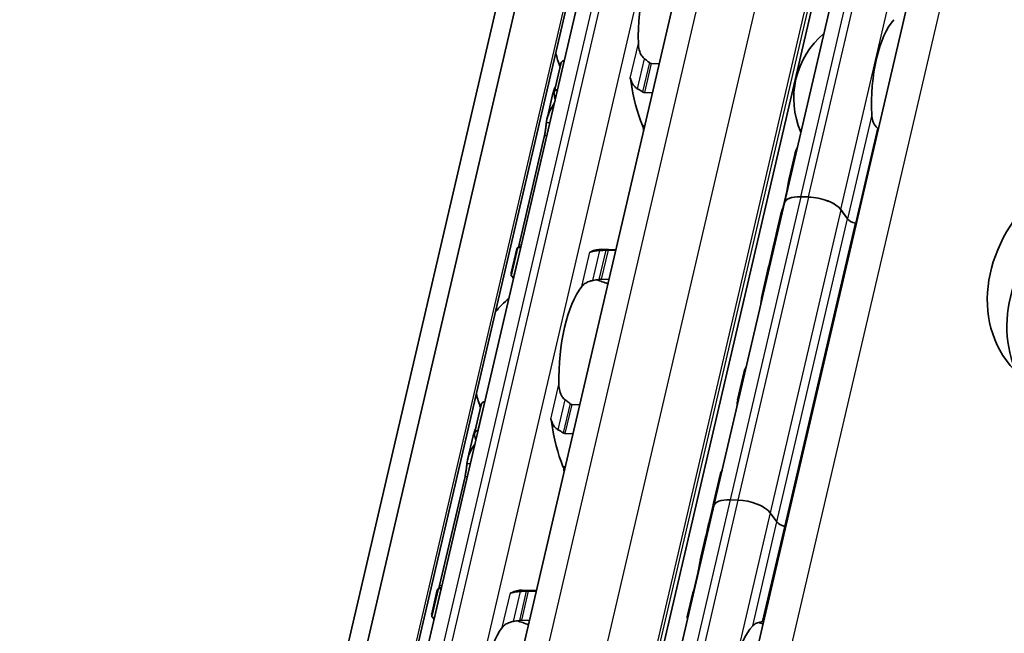
# Model space of a CAD drawing. Units: millimetres. Extents: x 0 to 1682, y 0 to 1188.
# Drawn here: x 1503 to 1533, y 716 to 736 of the extents above; entities that cross this region are included whole.
import ezdxf

# ---------------------------------------------------------------- set-up
doc = ezdxf.new("R2010")
doc.units = ezdxf.units.MM
doc.header["$LTSCALE"] = 2
doc.layers.add('Visible', color=7, linetype='Continuous', lineweight=35)
doc.layers.add('Visible narrow', color=7, linetype='Continuous', lineweight=25)

msp = doc.modelspace()

# ---------------------------------------------------------------- linework, layer by layer
at = {"layer": 'Visible'}
for p, q in [((1437.6717, 390.5865), (1573.3471, 972.6733)), ((1436.8868, 389.761), (1572.5622, 971.8478)), ((1439.0974, 389.8713), (1574.7728, 971.9581)), ((1444.0314, 396.8858), (1576.8201, 966.5878)), ((1448.251, 396.3209), (1581.0284, 965.9742)), ((1450.3923, 392.8485), (1583.4559, 963.73)), ((1526.5488, 729.8553), (1530.9476, 748.7275)), ((1521.554, 742.2471), (1509.1824, 689.1692)), ((1519.5817, 734.1815), (1519.3755, 733.2969)), ((1519.6959, 734.2753), (1519.681, 734.2757)), ((1522.6511, 734.1873), (1522.4118, 734.1944)), ((1519.1562, 732.4717), (1519.3301, 733.2176)), ((1519.4852, 733.3713), (1519.4703, 733.3717)), ((1522.4404, 733.2833), (1522.2011, 733.2904)), ((1518.285, 728.5561), (1519.0771, 731.9545)), ((1526.8733, 731.3569), (1526.7003, 730.6145)), ((1526.6245, 730.2078), (1526.5215, 729.7661)), ((1524.3543, 720.4357), (1526.5497, 729.8542)), ((1527.3025, 730.0388), (1527.0576, 730.0461)), ((1527.3033, 730.0377), (1527.0584, 730.045)), ((1526.463, 729.5968), (1526.2964, 728.882)), ((1528.5159, 729.3575), (1528.3075, 729.6446)), ((1528.5159, 729.3575), (1528.3083, 729.6435)), ((1526.2943, 728.8728), (1526.2029, 728.4809)), ((1518.0383, 727.6756), (1518.2122, 728.4215)), ((1518.2511, 728.4731), (1518.045, 727.5885)), ((1518.3408, 728.4614), (1518.3259, 728.4619)), ((1521.3016, 728.3974), (1520.8539, 728.4108)), ((1521.296, 728.3735), (1521.0567, 728.3806)), ((1526.2008, 728.4716), (1526.0627, 727.8794)), ((1526.049, 727.8205), (1525.8428, 726.9358)), ((1518.1301, 727.5574), (1518.1152, 727.5579)), ((1521.0853, 727.4695), (1520.846, 727.4766)), ((1525.2998, 724.6063), (1525.0936, 723.7217)), ((1517.1074, 723.5659), (1516.9012, 722.6814)), ((1517.2216, 723.6597), (1517.2067, 723.6602)), ((1520.1768, 723.5717), (1519.9375, 723.5789)), ((1516.6819, 721.8562), (1516.8558, 722.6021)), ((1517.0109, 722.7557), (1516.996, 722.7562)), ((1519.9661, 722.6678), (1519.7268, 722.6749)), ((1515.8106, 717.9406), (1516.6028, 721.3389)), ((1524.5507, 721.3921), (1524.3445, 720.5075)), ((1524.3494, 720.4193), (1513.3525, 673.239)), ((1524.1927, 719.8564), (1524.3307, 720.4485)), ((1524.3547, 720.5092), (1524.3714, 720.5087)), ((1524.8582, 720.6101), (1525.1031, 720.6028)), ((1526.1081, 720.2085), (1526.3165, 719.9214)), ((1526.3165, 719.9214), (1526.1089, 720.2074)), ((1524.1905, 719.8471), (1524.0992, 719.4552)), ((1523.9304, 718.7312), (1524.097, 719.446)), ((1523.7518, 717.8831), (1523.8548, 718.3248)), ((1515.564, 717.06), (1515.7379, 717.8059)), ((1515.7768, 717.8575), (1515.5706, 716.9729)), ((1515.8665, 717.8459), (1515.8516, 717.8463)), ((1518.8273, 717.7819), (1518.3796, 717.7952)), ((1518.8217, 717.7579), (1518.5824, 717.765)), ((1523.5202, 716.9711), (1523.6932, 717.7134)), ((1515.6558, 716.9419), (1515.6409, 716.9423)), ((1518.611, 716.8539), (1518.3717, 716.861))]:
    msp.add_line(p, q, dxfattribs=at)
for centre, radius, start, end in [((1529.4738, 733.1158), 2.6333, 130.07423, 203.68477), ((1522.3561, 735.1869), 3, 192.77994, 201.3329), ((1519.8818, 724.5713), 3, 67.0094, 74.20307), ((1519.8818, 724.5713), 3, 129.49708, 140.97906), ((1519.8818, 724.5713), 3, 192.77994, 201.3329), ((1517.4075, 713.9558), 3, 67.0094, 74.20307), ((1525.075, 714.2437), 2.6333, 72.00958, 75.36928)]:
    msp.add_arc(centre, radius, start, end, dxfattribs=at)
for centre, major_axis, ratio, start_param, end_param in [((1523.2132, 735.1614), (0.0912, 3.0653), 0.3949216, 0.5001328, 1.6961996), ((1530.3309, 733.0903), (0.0803, 2.6988), 0.3949216, 0.4283348, 1.7679977), ((1521.643, 733.5322), (-0.0099, -0.3332), 0.3949216, 1.9810568, 2.2610312), ((1523.2132, 735.1614), (-0.1151, -3.865), 0.3949216, 5.1226494, 5.570151), ((1520.7338, 735.2352), (0.1151, 3.865), 0.3949216, 2.125338, 2.1778361), ((1522.0342, 732.0183), (0.0099, 0.3332), 0.3949216, 4.9643798, 5.570151), ((1537.7122, 726.7517), (3.6416, 2.6436), 0.8179999, 0.141108, 3.0004846), ((1527.328, 729.6737), (-0.7791, 0.1816), 0.4182262, 5.1621735, 6.3342774), ((1527.3288, 729.6726), (-0.7791, 0.1816), 0.4182262, 5.1621735, 6.2831853), ((1527.5728, 729.6664), (-0.7791, 0.1816), 0.4182262, 3.5913771, 5.1621735), ((1527.5737, 729.6653), (-0.7791, 0.1816), 0.4182262, 3.5913771, 5.1621735), ((1528.539, 729.1055), (-2.0776, 0.4843), 0.4182262, 6.1271129, 6.2450947), ((1528.822, 729.3484), (-0.3246, 0.0757), 0.4182262, 0.4497845, 1.4813064), ((1528.822, 729.3484), (-0.3246, 0.0757), 0.4182262, 0.4497845, 1.4813064), ((1528.3741, 728.3978), (-2.0776, 0.4843), 0.4182262, 4.6074055, 4.6228991), ((1528.3741, 728.3978), (-2.0776, 0.4843), 0.4182262, 4.6074055, 4.6228991), ((1528.3741, 728.3978), (-2.0776, 0.4843), 0.4182262, 6.1271129, 6.2872372), ((1528.3741, 728.3978), (-2.0776, 0.4843), 0.4182262, 6.1271129, 6.2497846), ((1518.2594, 724.6196), (0.1151, 3.865), 0.3949216, 0.0184964, 0.0709944), ((1520.5068, 728.6576), (-0.0099, -0.3332), 0.3949216, 0.0018809, 0.2152757), ((1520.7389, 724.5458), (0.1151, 3.865), 0.3949216, 0, 0.2152757), ((1528.5493, 729.1497), (2.2952, 1.2385), 0.4955566, 2.7256885, 2.8636296), ((1528.5454, 729.1327), (-2.2979, -1.1676), 0.4893949, 5.892836, 6.0489084), ((1528.1266, 727.3362), (-2.0776, 0.4843), 0.4182262, 6.132215, 6.2831853), ((1528.1404, 727.3952), (-2.0776, 0.4843), 0.4182262, 6.2376422, 6.3171277), ((1522.8334, 724.4835), (-4.7167, 3.1606), 0.1121323, 0.1198471, 0.1611666), ((1520.7389, 724.5458), (0.0912, 3.0653), 0.3949216, 0.5001328, 1.6961996), ((1527.9204, 726.4516), (-2.0776, 0.4843), 0.4182262, 6.1271129, 6.3316594), ((1527.3775, 724.122), (-2.0776, 0.4843), 0.4182262, 6.1271129, 6.2831853), ((1527.1713, 723.2374), (-2.0776, 0.4843), 0.4182262, 6.1271129, 6.3316594), ((1519.1687, 722.9166), (-0.0099, -0.3332), 0.3949216, 1.9810568, 2.2610312), ((1520.7389, 724.5458), (-0.1151, -3.865), 0.3949216, 5.1226494, 5.570151), ((1518.2594, 724.6196), (0.1151, 3.865), 0.3949216, 2.125338, 2.1778361), ((1519.5598, 721.4027), (0.0099, 0.3332), 0.3949216, 4.9643798, 5.570151), ((1526.6283, 720.9079), (-2.0776, 0.4843), 0.4182262, 6.1271129, 6.2831853), ((1526.4221, 720.0232), (-2.0776, 0.4843), 0.4182262, 6.132215, 6.3171277), ((1526.0034, 718.2268), (0.2031, -3.6049), 0.5414033, 4.0630469, 4.215939), ((1526.4084, 719.9643), (-2.0776, 0.4843), 0.4182262, 6.2376422, 6.2831853), ((1525.1286, 720.2377), (-0.7791, 0.1816), 0.4182262, 5.1621735, 6.2831853), ((1525.3734, 720.2304), (0.7791, -0.1816), 0.4182262, 0.4497845, 2.0205808), ((1525.9994, 718.2098), (0.1801, -3.6658), 0.5328196, 4.0856673, 4.2219655), ((1526.6226, 719.9123), (0.3246, -0.0757), 0.4182262, 3.5913771, 4.6228991), ((1526.6226, 719.9123), (0.3246, -0.0757), 0.4182262, 3.5913771, 4.6228991), ((1526.1747, 718.9617), (-2.0776, 0.4843), 0.4182262, 4.6074055, 4.6228991), ((1526.1747, 718.9617), (2.0776, -0.4843), 0.4182262, 1.4658129, 1.4813064), ((1526.1747, 718.9617), (-2.0776, 0.4843), 0.4182262, 6.1302932, 6.2831853), ((1526.1747, 718.9617), (-2.0776, 0.4843), 0.4182262, 6.1302932, 6.2497846), ((1526.0097, 718.254), (-2.0776, 0.4843), 0.4182262, 6.1302932, 6.2450947), ((1515.7851, 714.0041), (0.1151, 3.865), 0.3949216, 0.0184964, 0.0709944), ((1518.0325, 718.042), (-0.0099, -0.3332), 0.3949216, 0.0018809, 0.2152757), ((1518.2645, 713.9302), (0.1151, 3.865), 0.3949216, 0, 0.2152757), ((1525.9321, 714.2181), (0.0803, 2.6988), 0.3949216, 0.4283348, 1.7679977), ((1518.2645, 713.9302), (0.0912, 3.0653), 0.3949216, 0.5001328, 1.6961996)]:
    msp.add_ellipse(centre, major_axis=major_axis, ratio=ratio, start_param=start_param, end_param=end_param, dxfattribs=at)
msp.add_ellipse((1537.1039, 727.5896), major_axis=(-3.6416, -2.6436), ratio=0.8179999, dxfattribs=at)
for points, knots in [([(1522.1941, 734.3409), (1522.1603, 734.3663), (1522.1307, 734.3992), (1522.0715, 734.4857), (1522.0445, 734.5489), (1522.0098, 734.6813), (1522.002, 734.7504), (1522.0007, 734.8137)], [0.023544309, 0.023544309, 0.023544309, 0.023544309, 0.042040088, 0.042040088, 0.070740504, 0.070740504, 0.09944092, 0.09944092, 0.09944092, 0.09944092]), ([(1519.681, 734.2757), (1519.6658, 734.2762), (1519.6504, 734.2723), (1519.624, 734.2571), (1519.6128, 734.2459), (1519.594, 734.2192), (1519.5863, 734.201), (1519.5817, 734.1815)], [-0.14061851, -0.14061851, -0.14061851, -0.14061851, -0.133125644, -0.133125644, -0.125632777, -0.125632777, -0.116245312, -0.116245312, -0.116245312, -0.116245312]), ([(1522.4118, 734.1944), (1522.3967, 734.1949), (1522.3807, 734.1996), (1522.3593, 734.2116), (1522.353, 734.2161), (1522.347, 734.221)], [0.075886987, 0.075886987, 0.075886987, 0.075886987, 0.083282956, 0.083282956, 0.08661682, 0.08661682, 0.08661682, 0.08661682]), ([(1521.7764, 733.6612), (1521.7831, 733.6412), (1521.7909, 733.6212), (1521.8244, 733.5509), (1521.8579, 733.5038), (1521.9201, 733.4441), (1521.9472, 733.4234), (1521.9763, 733.4068)], [-0.070853842, -0.070853842, -0.070853842, -0.070853842, -0.061508114, -0.061508114, -0.03705149, -0.03705149, -0.022666823, -0.022666823, -0.022666823, -0.022666823]), ([(1519.3756, 733.2387), (1519.3719, 733.2558), (1519.3712, 733.2741), (1519.3774, 733.3083), (1519.3843, 733.3241), (1519.402, 733.3471), (1519.4132, 733.3566), (1519.4397, 733.3692), (1519.455, 733.3722), (1519.4703, 733.3717)], [0.09801257, 0.09801257, 0.09801257, 0.09801257, 0.106983122, 0.106983122, 0.115953675, 0.115953675, 0.123447745, 0.123447745, 0.130941816, 0.130941816, 0.130941816, 0.130941816]), ([(1521.9763, 733.4068), (1522.003, 733.3917), (1522.0296, 733.3763), (1522.0561, 733.3604), (1522.0825, 733.3446), (1522.1089, 733.3284), (1522.1351, 733.3119)], [0, 0, 0, 0, 0.5, 0.5, 0.5, 1, 1, 1, 1]), ([(1522.1351, 733.3119), (1522.1454, 733.3054), (1522.1563, 733.3002), (1522.1674, 733.2965), (1522.1786, 733.2929), (1522.19, 733.2908), (1522.2011, 733.2904)], [0, 0, 0, 0, 0.5, 0.5, 0.5, 1, 1, 1, 1]), ([(1519.1362, 732.3568), (1519.1375, 732.3681), (1519.139, 732.3794), (1519.1696, 732.5836), (1519.2618, 732.7877), (1519.3915, 732.969)], [0.7247661, 0.7247661, 0.7247661, 0.7247661, 0.73267347, 0.73267347, 0.86694501, 0.86694501, 0.86694501, 0.86694501]), ([(1529.4519, 732.1822), (1529.4344, 732.1962), (1529.4181, 732.2117), (1529.3613, 732.2752), (1529.3282, 732.3347), (1529.2841, 732.4621), (1529.273, 732.53), (1529.27, 732.5926)], [0.232546323, 0.232546323, 0.232546323, 0.232546323, 0.242228325, 0.242228325, 0.270902958, 0.270902958, 0.299577591, 0.299577591, 0.299577591, 0.299577591]), ([(1519.0771, 731.9545), (1519.0858, 731.9919), (1519.0943, 732.0355), (1519.1087, 732.1239), (1519.1147, 732.1686), (1519.1244, 732.2486), (1519.1287, 732.2888), (1519.1337, 732.3347), (1519.135, 732.3462), (1519.1362, 732.3568)], [-0.316093836, -0.316093836, -0.316093836, -0.316093836, -0.29707631, -0.29707631, -0.278058783, -0.278058783, -0.258155526, -0.258155526, -0.250816875, -0.250816875, -0.250816875, -0.250816875]), ([(1526.6245, 730.2078), (1526.6331, 730.2446), (1526.6418, 730.2874), (1526.6577, 730.374), (1526.6649, 730.4177), (1526.6782, 730.4984), (1526.685, 730.5398), (1526.6938, 730.5849), (1526.6959, 730.5951), (1526.698, 730.6045)], [-0.323199183, -0.323199183, -0.323199183, -0.323199183, -0.304512374, -0.304512374, -0.285825566, -0.285825566, -0.265048127, -0.265048127, -0.258478576, -0.258478576, -0.258478576, -0.258478576]), ([(1518.3259, 728.4619), (1518.3106, 728.4623), (1518.2961, 728.4632), (1518.2731, 728.4656), (1518.2646, 728.467), (1518.2529, 728.4701), (1518.2502, 728.472), (1518.2527, 728.4753), (1518.258, 728.4769), (1518.2659, 728.4781)], [0, 0, 0, 0, 0.00749407, 0.00749407, 0.014988141, 0.014988141, 0.023958693, 0.023958693, 0.032929246, 0.032929246, 0.032929246, 0.032929246]), ([(1520.534, 728.331), (1520.525, 728.3278), (1520.5165, 728.3259), (1520.5089, 728.3249), (1520.5012, 728.324), (1520.4944, 728.3242), (1520.4884, 728.3254)], [0, 0, 0, 0, 0.5, 0.5, 0.5, 1, 1, 1, 1]), ([(1520.8029, 728.3722), (1520.7695, 728.3706), (1520.737, 728.3683), (1520.659, 728.3603), (1520.6127, 728.3527), (1520.5598, 728.3393), (1520.5463, 728.3352), (1520.534, 728.331)], [-0.330788443, -0.330788443, -0.330788443, -0.330788443, -0.316403776, -0.316403776, -0.291947152, -0.291947152, -0.282601424, -0.282601424, -0.282601424, -0.282601424]), ([(1520.9856, 728.3801), (1520.9552, 728.3789), (1520.9247, 728.3776), (1520.8943, 728.3763), (1520.8638, 728.375), (1520.8333, 728.3736), (1520.8029, 728.3722)], [0, 0, 0, 0, 0.5, 0.5, 0.5, 1, 1, 1, 1]), ([(1521.0567, 728.3806), (1521.0455, 728.3809), (1521.0337, 728.381), (1521.0217, 728.381), (1521.0097, 728.3809), (1520.9975, 728.3806), (1520.9856, 728.3801)], [0, 0, 0, 0, 0.5, 0.5, 0.5, 1, 1, 1, 1]), ([(1526.0741, 727.9185), (1526.0781, 727.9297), (1526.0839, 727.946), (1526.0983, 727.9859), (1526.1068, 728.0096), (1526.1229, 728.0564), (1526.1317, 728.0825), (1526.1478, 728.1353), (1526.1551, 728.162), (1526.1605, 728.1852), (1526.1656, 728.2074), (1526.1695, 728.2284), (1526.173, 728.2553), (1526.1737, 728.2639), (1526.1739, 728.2708)], [0.14461465, 0.14461465, 0.14461465, 0.14461465, 0.157365269, 0.157365269, 0.170115888, 0.170115888, 0.181920971, 0.181920971, 0.193726053, 0.193726053, 0.193726053, 0.205016684, 0.205016684, 0.211876413, 0.211876413, 0.211876413, 0.211876413]), ([(1518.0517, 727.6157), (1518.0436, 727.6343), (1518.0389, 727.6496), (1518.0354, 727.6843), (1518.0469, 727.6937), (1518.0698, 727.6928)], [-1.71253596, -1.71253596, -1.71253596, -1.71253596, -1.67588111, -1.67588111, -1.60311034, -1.60311034, -1.60311034, -1.60311034]), ([(1518.045, 727.5885), (1518.0437, 727.5831), (1518.046, 727.5777), (1518.0566, 727.5693), (1518.0643, 727.5656), (1518.0859, 727.5601), (1518.0999, 727.5583), (1518.1152, 727.5579)], [-0.024373198, -0.024373198, -0.024373198, -0.024373198, -0.014985733, -0.014985733, -0.007492866, -0.007492866, 0, 0, 0, 0]), ([(1520.2384, 727.253), (1520.2614, 727.2829), (1520.2924, 727.3135), (1520.3706, 727.3675), (1520.4178, 727.3909), (1520.5041, 727.4204), (1520.5437, 727.4308), (1520.5851, 727.4381)], [0.340467248, 0.340467248, 0.340467248, 0.340467248, 0.369167664, 0.369167664, 0.39786808, 0.39786808, 0.416363859, 0.416363859, 0.416363859, 0.416363859]), ([(1520.7737, 727.4711), (1520.7864, 727.4732), (1520.799, 727.4748), (1520.8112, 727.4757), (1520.8234, 727.4766), (1520.8351, 727.4769), (1520.846, 727.4766)], [0, 0, 0, 0, 0.5, 0.5, 0.5, 1, 1, 1, 1]), ([(1525.8354, 726.8932), (1525.8333, 726.8745), (1525.8309, 726.8472), (1525.8258, 726.7867), (1525.8232, 726.7563), (1525.8202, 726.7248)], [0.080248824, 0.080248824, 0.080248824, 0.080248824, 0.100292928, 0.100292928, 0.115740072, 0.115740072, 0.115740072, 0.115740072]), ([(1519.7197, 723.7254), (1519.686, 723.7507), (1519.6564, 723.7836), (1519.5972, 723.8701), (1519.5702, 723.9334), (1519.5354, 724.0657), (1519.5277, 724.1348), (1519.5264, 724.1982)], [0.023544309, 0.023544309, 0.023544309, 0.023544309, 0.042040088, 0.042040088, 0.070740504, 0.070740504, 0.09944092, 0.09944092, 0.09944092, 0.09944092]), ([(1517.2067, 723.6602), (1517.1914, 723.6606), (1517.1761, 723.6567), (1517.1497, 723.6415), (1517.1385, 723.6304), (1517.1197, 723.6036), (1517.1119, 723.5854), (1517.1074, 723.5659)], [-0.14061851, -0.14061851, -0.14061851, -0.14061851, -0.133125644, -0.133125644, -0.125632777, -0.125632777, -0.116245312, -0.116245312, -0.116245312, -0.116245312]), ([(1519.9375, 723.5789), (1519.9224, 723.5793), (1519.9064, 723.584), (1519.885, 723.5961), (1519.8787, 723.6005), (1519.8727, 723.6054)], [0.075886987, 0.075886987, 0.075886987, 0.075886987, 0.083282956, 0.083282956, 0.08661682, 0.08661682, 0.08661682, 0.08661682]), ([(1525.0863, 723.679), (1525.0841, 723.6604), (1525.0817, 723.633), (1525.0766, 723.5725), (1525.0741, 723.5422), (1525.0711, 723.5106)], [0.238064501, 0.238064501, 0.238064501, 0.238064501, 0.258108605, 0.258108605, 0.273555749, 0.273555749, 0.273555749, 0.273555749]), ([(1519.3021, 723.0457), (1519.3087, 723.0256), (1519.3166, 723.0056), (1519.35, 722.9354), (1519.3836, 722.8882), (1519.4458, 722.8285), (1519.4729, 722.8079), (1519.502, 722.7913)], [-0.070853842, -0.070853842, -0.070853842, -0.070853842, -0.061508114, -0.061508114, -0.03705149, -0.03705149, -0.022666823, -0.022666823, -0.022666823, -0.022666823]), ([(1519.502, 722.7913), (1519.5287, 722.7762), (1519.5553, 722.7607), (1519.5817, 722.7449), (1519.6082, 722.729), (1519.6345, 722.7128), (1519.6608, 722.6963)], [0, 0, 0, 0, 0.5, 0.5, 0.5, 1, 1, 1, 1]), ([(1516.9012, 722.6231), (1516.8976, 722.6402), (1516.8969, 722.6585), (1516.9031, 722.6927), (1516.91, 722.7085), (1516.9277, 722.7316), (1516.9388, 722.7411), (1516.9653, 722.7536), (1516.9807, 722.7566), (1516.996, 722.7562)], [0.09801257, 0.09801257, 0.09801257, 0.09801257, 0.106983122, 0.106983122, 0.115953675, 0.115953675, 0.123447745, 0.123447745, 0.130941816, 0.130941816, 0.130941816, 0.130941816]), ([(1519.6608, 722.6963), (1519.6711, 722.6898), (1519.682, 722.6846), (1519.6931, 722.681), (1519.7043, 722.6773), (1519.7156, 722.6752), (1519.7268, 722.6749)], [0, 0, 0, 0, 0.5, 0.5, 0.5, 1, 1, 1, 1]), ([(1516.6619, 721.7412), (1516.6632, 721.7525), (1516.6647, 721.7638), (1516.6953, 721.968), (1516.7874, 722.1722), (1516.9172, 722.3535)], [0.7247661, 0.7247661, 0.7247661, 0.7247661, 0.73267347, 0.73267347, 0.86694501, 0.86694501, 0.86694501, 0.86694501]), ([(1516.6028, 721.3389), (1516.6113, 721.3757), (1516.6197, 721.4187), (1516.634, 721.5058), (1516.64, 721.5499), (1516.6498, 721.6302), (1516.6542, 721.6712), (1516.6593, 721.7183), (1516.6607, 721.7303), (1516.6619, 721.7412)], [-0.316093836, -0.316093836, -0.316093836, -0.316093836, -0.297362764, -0.297362764, -0.278631693, -0.278631693, -0.258442153, -0.258442153, -0.250826351, -0.250826351, -0.250826351, -0.250826351]), ([(1524.3118, 720.282), (1524.3166, 720.2966), (1524.3215, 720.312), (1524.3295, 720.3383), (1524.3327, 720.3493), (1524.3356, 720.36)], [0.078706811, 0.078706811, 0.078706811, 0.078706811, 0.08556654, 0.08556654, 0.090442934, 0.090442934, 0.090442934, 0.090442934]), ([(1524.352, 720.4288), (1524.3542, 720.4403), (1524.356, 720.451), (1524.3593, 720.4771), (1524.3598, 720.4896), (1524.3585, 720.5064), (1524.3563, 720.5105), (1524.3501, 720.507), (1524.3462, 720.4993), (1524.3421, 720.4876)], [0.101835491, 0.101835491, 0.101835491, 0.101835491, 0.108147803, 0.108147803, 0.119438434, 0.119438434, 0.132698324, 0.132698324, 0.145958213, 0.145958213, 0.145958213, 0.145958213]), ([(1524.105, 719.4747), (1524.1014, 719.4635), (1524.0992, 719.4557), (1524.0988, 719.4535), (1524.0988, 719.4534), (1524.0988, 719.4533)], [-0.144117614, -0.144117614, -0.144117614, -0.144117614, -0.131527079, -0.131527079, -0.131001829, -0.131001829, -0.131001829, -0.131001829]), ([(1523.8548, 718.3248), (1523.8633, 718.3616), (1523.8721, 718.4044), (1523.888, 718.491), (1523.8952, 718.5347), (1523.9085, 718.6154), (1523.9153, 718.6568), (1523.9286, 718.7254), (1523.9352, 718.7526), (1523.9413, 718.771)], [-0.161585946, -0.161585946, -0.161585946, -0.161585946, -0.142899137, -0.142899137, -0.124212329, -0.124212329, -0.10343489, -0.10343489, -0.082657452, -0.082657452, -0.082657452, -0.082657452]), ([(1523.7139, 717.7491), (1523.7174, 717.7588), (1523.7211, 717.7701), (1523.7338, 717.811), (1523.7432, 717.8463), (1523.7518, 717.8831)], [-0.188729153, -0.188729153, -0.188729153, -0.188729153, -0.18030044, -0.18030044, -0.161613631, -0.161613631, -0.161613631, -0.161613631]), ([(1515.8516, 717.8463), (1515.8363, 717.8468), (1515.8218, 717.8476), (1515.7988, 717.85), (1515.7902, 717.8514), (1515.7786, 717.8545), (1515.7758, 717.8564), (1515.7784, 717.8598), (1515.7837, 717.8613), (1515.7916, 717.8625)], [0, 0, 0, 0, 0.00749407, 0.00749407, 0.014988141, 0.014988141, 0.023958693, 0.023958693, 0.032929246, 0.032929246, 0.032929246, 0.032929246]), ([(1518.0597, 717.7154), (1518.0506, 717.7123), (1518.0422, 717.7103), (1518.0346, 717.7094), (1518.0269, 717.7085), (1518.02, 717.7086), (1518.0141, 717.7098)], [0, 0, 0, 0, 0.5, 0.5, 0.5, 1, 1, 1, 1]), ([(1518.3285, 717.7566), (1518.2951, 717.7551), (1518.2627, 717.7527), (1518.1847, 717.7447), (1518.1384, 717.7372), (1518.0855, 717.7237), (1518.072, 717.7197), (1518.0597, 717.7154)], [-0.330788443, -0.330788443, -0.330788443, -0.330788443, -0.316403776, -0.316403776, -0.291947152, -0.291947152, -0.282601424, -0.282601424, -0.282601424, -0.282601424]), ([(1518.5113, 717.7646), (1518.4808, 717.7634), (1518.4504, 717.7621), (1518.4199, 717.7608), (1518.3895, 717.7594), (1518.359, 717.758), (1518.3285, 717.7566)], [0, 0, 0, 0, 0.5, 0.5, 0.5, 1, 1, 1, 1]), ([(1518.5824, 717.765), (1518.5712, 717.7653), (1518.5594, 717.7655), (1518.5474, 717.7654), (1518.5354, 717.7653), (1518.5232, 717.7651), (1518.5113, 717.7646)], [0, 0, 0, 0, 0.5, 0.5, 0.5, 1, 1, 1, 1]), ([(1515.5774, 717.0002), (1515.5693, 717.0188), (1515.5646, 717.034), (1515.5611, 717.0688), (1515.5726, 717.0782), (1515.5955, 717.0772)], [-1.71253596, -1.71253596, -1.71253596, -1.71253596, -1.67588111, -1.67588111, -1.60311034, -1.60311034, -1.60311034, -1.60311034]), ([(1515.5707, 716.9729), (1515.5694, 716.9675), (1515.5717, 716.9621), (1515.5823, 716.9538), (1515.59, 716.9501), (1515.6116, 716.9446), (1515.6256, 716.9428), (1515.6409, 716.9423)], [-0.024373198, -0.024373198, -0.024373198, -0.024373198, -0.014985733, -0.014985733, -0.007492866, -0.007492866, 0, 0, 0, 0]), ([(1523.5327, 716.9134), (1523.5249, 716.9314), (1523.5204, 716.9462), (1523.5176, 716.9796), (1523.5287, 716.9893), (1523.5506, 716.9897)], [-1.452605218, -1.452605218, -1.452605218, -1.452605218, -1.419213891, -1.419213891, -1.354554002, -1.354554002, -1.354554002, -1.354554002]), ([(1517.7641, 716.6374), (1517.7871, 716.6673), (1517.8181, 716.6979), (1517.8963, 716.7519), (1517.9435, 716.7754), (1518.0297, 716.8048), (1518.0694, 716.8152), (1518.1108, 716.8225)], [0.340467248, 0.340467248, 0.340467248, 0.340467248, 0.369167664, 0.369167664, 0.39786808, 0.39786808, 0.416363859, 0.416363859, 0.416363859, 0.416363859]), ([(1518.2994, 716.8555), (1518.312, 716.8577), (1518.3247, 716.8592), (1518.3369, 716.8601), (1518.349, 716.8611), (1518.3608, 716.8614), (1518.3717, 716.861)], [0, 0, 0, 0, 0.5, 0.5, 0.5, 1, 1, 1, 1]), ([(1525.5624, 716.6863), (1525.5843, 716.7101), (1525.6143, 716.734), (1525.6898, 716.7749), (1525.7355, 716.792), (1525.8116, 716.8112), (1525.8409, 716.817), (1525.8716, 716.8216)], [0.317363471, 0.317363471, 0.317363471, 0.317363471, 0.343874311, 0.343874311, 0.370385151, 0.370385151, 0.384183, 0.384183, 0.384183, 0.384183])]:
    msp.add_open_spline(points, degree=3, knots=knots, dxfattribs=at)
for points in [[(1522.347, 734.221), (1522.3219, 734.2415), (1522.2713, 734.2821), (1522.22, 734.3215), (1522.1941, 734.3409)], [(1521.7508, 733.7413), (1521.7542, 733.7296), (1521.7621, 733.7045), (1521.7715, 733.6762), (1521.7764, 733.6612)], [(1519.4193, 733.4824), (1519.381, 733.3937), (1519.3506, 733.3047), (1519.3302, 733.2177)], [(1529.4805, 732.1596), (1529.471, 732.1672), (1529.4615, 732.1747), (1529.4519, 732.1822)], [(1526.9539, 731.5912), (1526.919, 731.513), (1526.8915, 731.434), (1526.8734, 731.3569)], [(1526.698, 730.6045), (1526.7141, 730.6766), (1526.7402, 730.7496), (1526.7745, 730.8212)], [(1526.4706, 729.6225), (1526.4671, 729.6119), (1526.4646, 729.6031), (1526.4631, 729.5969)], [(1526.5035, 729.6955), (1526.5096, 729.7172), (1526.5158, 729.7413), (1526.5215, 729.7661)], [(1526.2943, 728.8728), (1526.298, 728.8887), (1526.3014, 728.9015), (1526.3044, 728.9108)], [(1518.2505, 728.4678), (1518.2304, 728.4576), (1518.2174, 728.4425), (1518.2123, 728.4214)], [(1518.2641, 728.4778), (1518.2713, 728.5015), (1518.2785, 728.5284), (1518.285, 728.5561)], [(1518.3463, 728.4851), (1518.3292, 728.4849), (1518.3135, 728.4839), (1518.2993, 728.4819)], [(1526.1031, 727.9456), (1526.104, 727.947), (1526.1049, 727.9484), (1526.1058, 727.9499)], [(1518.1172, 727.4993), (1518.1027, 727.5218), (1518.0902, 727.5425), (1518.0796, 727.5612)], [(1520.5851, 727.4381), (1520.6168, 727.4437), (1520.68, 727.4548), (1520.7426, 727.4657), (1520.7737, 727.4711)], [(1519.8727, 723.6054), (1519.8476, 723.626), (1519.797, 723.6665), (1519.7456, 723.706), (1519.7197, 723.7254)], [(1519.2764, 723.1258), (1519.2799, 723.1141), (1519.2878, 723.089), (1519.2972, 723.0607), (1519.3021, 723.0457)], [(1516.945, 722.8668), (1516.9067, 722.7782), (1516.8763, 722.6891), (1516.8559, 722.6021)], [(1524.4011, 720.6364), (1524.4003, 720.6353), (1524.3994, 720.634), (1524.3986, 720.6327)], [(1515.7897, 717.8622), (1515.797, 717.8859), (1515.8042, 717.9128), (1515.8106, 717.9406)], [(1515.872, 717.8695), (1515.8549, 717.8694), (1515.8391, 717.8684), (1515.825, 717.8663)], [(1515.7762, 717.8522), (1515.7561, 717.842), (1515.7431, 717.8269), (1515.738, 717.8058)], [(1523.7301, 717.7598), (1523.7108, 717.7491), (1523.6982, 717.734), (1523.6932, 717.7134)], [(1515.6428, 716.8837), (1515.6284, 716.9063), (1515.6159, 716.9269), (1515.6052, 716.9456)], [(1518.1108, 716.8225), (1518.1425, 716.8281), (1518.2057, 716.8393), (1518.2682, 716.8501), (1518.2994, 716.8555)], [(1525.9066, 716.8266), (1525.895, 716.8249), (1525.8833, 716.8232), (1525.8716, 716.8216)]]:
    msp.add_open_spline(points, degree=3, dxfattribs=at)
at = {"layer": 'Visible narrow'}
for p, q in [((1439.0391, 389.9355), (1574.7145, 972.0223)), ((1444.8794, 397.2038), (1577.6681, 966.9058)), ((1446.6854, 397.1501), (1579.4741, 966.8521)), ((1448.1091, 396.5915), (1580.8978, 966.2935)), ((1448.1767, 396.4984), (1580.9654, 966.2004)), ((1451.537, 393.2778), (1584.6007, 964.1593)), ((1527.0576, 730.0461), (1531.4564, 748.9182)), ((1527.3025, 730.0388), (1531.7013, 748.911)), ((1528.3075, 729.6446), (1532.7063, 748.5167)), ((1522.0628, 742.4379), (1509.6912, 689.36)), ((1522.3077, 742.4306), (1509.9361, 689.3527)), ((1523.3127, 742.0363), (1510.941, 688.9585)), ((1521.7508, 733.7413), (1522.0007, 734.8137)), ((1519.681, 734.2757), (1519.4703, 733.3717)), ((1521.9763, 733.4068), (1522.1941, 734.3409)), ((1522.347, 734.221), (1522.1351, 733.3119)), ((1522.2011, 733.2904), (1522.4118, 734.1944)), ((1521.7676, 733.6615), (1521.7764, 733.6612)), ((1529.27, 732.5926), (1528.5159, 729.3575)), ((1519.1362, 732.3568), (1519.248, 732.3534)), ((1522.1277, 732.2677), (1522.2032, 732.2655)), ((1529.4519, 732.1822), (1528.7615, 729.2199)), ((1519.0771, 731.9545), (1519.1544, 731.9522)), ((1526.7233, 730.6037), (1526.698, 730.6045)), ((1526.631, 730.2076), (1526.6245, 730.2078)), ((1527.0584, 730.045), (1524.8593, 720.61)), ((1527.3033, 730.0377), (1525.1042, 720.6028)), ((1528.3083, 729.6435), (1526.1089, 720.2074)), ((1526.5291, 729.7658), (1526.5215, 729.7661)), ((1526.3165, 719.9214), (1528.5159, 729.3575)), ((1526.5621, 719.7839), (1528.7615, 729.2199)), ((1518.3259, 728.4619), (1518.1152, 727.5579)), ((1518.285, 728.5561), (1518.3623, 728.5538)), ((1520.2384, 727.253), (1520.4884, 728.3254)), ((1520.5252, 728.3313), (1520.534, 728.331)), ((1520.5851, 727.4381), (1520.8029, 728.3722)), ((1520.9856, 728.3801), (1520.7737, 727.4711)), ((1521.0567, 728.3806), (1520.846, 727.4766)), ((1526.1739, 728.2708), (1526.1775, 728.2707)), ((1526.0741, 727.9185), (1526.0866, 727.9181)), ((1525.8593, 726.8924), (1525.8354, 726.8932)), ((1519.2764, 723.1258), (1519.5264, 724.1982)), ((1519.502, 722.7913), (1519.7197, 723.7254)), ((1517.2067, 723.6602), (1516.996, 722.7562)), ((1519.8727, 723.6054), (1519.6608, 722.6963)), ((1519.7268, 722.6749), (1519.9375, 723.5789)), ((1525.0863, 723.679), (1525.1101, 723.6783)), ((1519.2933, 723.0459), (1519.3021, 723.0457)), ((1516.6619, 721.7412), (1516.7736, 721.7379)), ((1519.6534, 721.6522), (1519.7289, 721.6499)), ((1516.6028, 721.3389), (1516.6801, 721.3366)), ((1524.3986, 720.6327), (1524.4003, 720.6326)), ((1524.8582, 720.6101), (1513.8612, 673.4298)), ((1525.1031, 720.6028), (1514.1061, 673.4225)), ((1526.1081, 720.2085), (1515.1111, 673.0282)), ((1524.3118, 720.282), (1524.3134, 720.282)), ((1525.5624, 716.6863), (1526.3165, 719.9214)), ((1525.8716, 716.8216), (1526.5621, 719.7839)), ((1523.9651, 718.7703), (1523.9413, 718.771)), ((1523.8612, 718.3246), (1523.8548, 718.3248)), ((1515.8106, 717.9406), (1515.888, 717.9382)), ((1523.7582, 717.8829), (1523.7518, 717.8831)), ((1515.8516, 717.8463), (1515.6409, 716.9423)), ((1517.7641, 716.6374), (1518.0141, 717.7098)), ((1518.0509, 717.7157), (1518.0597, 717.7154)), ((1518.1108, 716.8225), (1518.3285, 717.7566)), ((1518.5113, 717.7646), (1518.2994, 716.8555)), ((1518.3717, 716.861), (1518.5824, 717.765))]:
    msp.add_line(p, q, dxfattribs=at)

doc.saveas('drawing.dxf')
